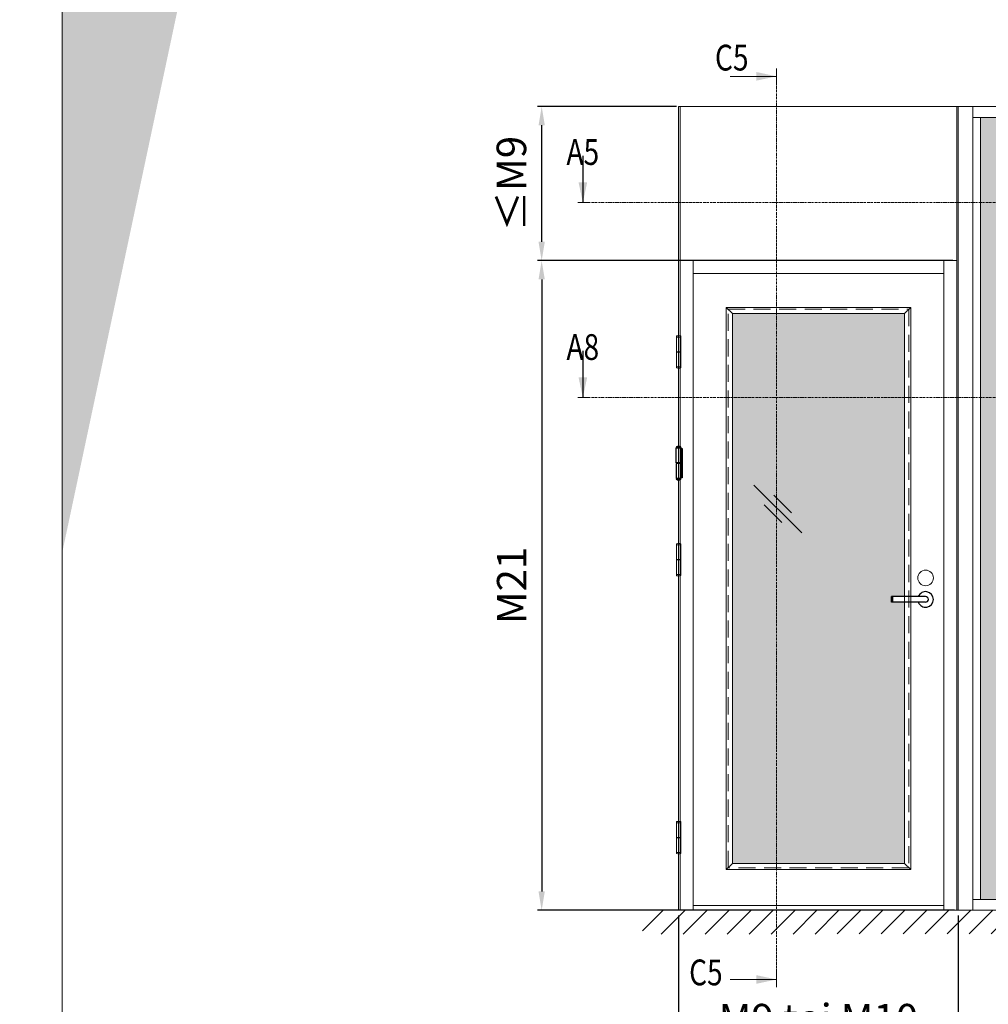
# Model space of a CAD drawing. Extents: x 10865 to 41339, y 4861 to 9509.
# Drawn here: x 12946 to 13397, y 5501 to 5959 of the extents above; entities that cross this region are included whole.
import ezdxf

# ---------------------------------------------------------------- set-up
doc = ezdxf.new("R2010")
doc.units = 0
doc.header["$LTSCALE"] = 2.5
for name, pattern in [('CENTER', [2, 1.25, -0.25, 0.25, -0.25]), ('HIDDEN2', [4.7625, 3.175, -1.5875]), ('ISO_10', [6.5, 4, -1, 0.5, -1])]:
    doc.linetypes.add(name, pattern=pattern)
doc.layers.get('0').update_dxf_attribs({"linetype": 'CONTINUOUS'})
doc.layers.get('Defpoints').update_dxf_attribs({"linetype": 'CONTINUOUS'})
for name, color, linetype, lineweight in [('E7', 7, 'CONTINUOUS', 70), ('Hatch (ISO)', 7, 'CONTINUOUS', 18), ('Klaasiraamid', 244, 'CONTINUOUS', 25), ('P SE0000 INLOOK GLAZY DB 36 PYSTYKARMI', 6, 'CONTINUOUS', 15), ('Peitjoon1', 32, 'HIDDEN2', 15), ('Raamjoon025', 161, 'CONTINUOUS', 25), ('Tsenter', 3, 'CENTER', 15), ('Viirutus', 3, 'CONTINUOUS', 9)]:
    doc.layers.add(name, color=color, linetype=linetype, lineweight=lineweight)
for name, color, linetype in [('HSHSSYM-MM', 1, 'CONTINUOUS'), ('INLOOK-10', 6, 'CONTINUOUS'), ('M-EQU-CON-25', 6, 'CONTINUOUS'), ('STG-CON-25', 2, 'CONTINUOUS')]:
    doc.layers.add(name, color=color, linetype=linetype)
doc.styles.add('SIMPLEX', font='simplex')
doc.dimstyles.new('nordic-1-35-0', dxfattribs={"dimscale": 2.5, "dimtxt": 3, "dimasz": 2.5, "dimexe": 0.75, "dimexo": 1, "dimgap": 1.1, "dimtad": 0, "dimdec": 1, "dimdsep": 46, "dimtxsty": 'SIMPLEX', "dimcen": 2.5, "dimclrd": 3, "dimclre": 3, "dimclrt": 3, "dimadec": 0, "dimazin": 0, "dimtfac": 1, "dimtdec": 1, "dimtofl": 0, "dimtmove": 0, "dimatfit": 3, "dimfxl": 1, "dimtvp": 1, "dimtolj": 1, "dimtzin": 0, "dimarcsym": 0})

# ---------------------------------------------------------------- blocks, each defined once
blk = doc.blocks.new('*D157')
at = {"layer": 'Defpoints', "color": 0, "linetype": 'Continuous', "lineweight": 15, "transparency": 16777216}
for p in [(13252.47, 5544.34), (13382.71, 5544.34), (13252.47, 5479.62)]:
    blk.add_point(p, dxfattribs=at)
at = {"layer": 'E7', "color": 3, "linetype": 'Continuous', "lineweight": -2, "transparency": 16777216}
for p, q in [((13252.47, 5541.84), (13252.47, 5477.75)), ((13382.71, 5541.84), (13382.71, 5477.75)), ((13373.96, 5479.62), (13261.22, 5479.62))]:
    blk.add_line(p, q, dxfattribs=at)
at = {"layer": 'E7', "color": 3, "linetype": 'Continuous', "lineweight": 15, "transparency": 16777216}
for points in [[(13261.22, 5481.08), (13261.22, 5478.16), (13252.47, 5479.62)], [(13373.96, 5481.08), (13373.96, 5478.16), (13382.71, 5479.62)]]:
    blk.add_solid(points, dxfattribs=at)
at = {"layer": 'E7', "color": 3, "linetype": 'Continuous', "lineweight": 15, "transparency": 16777216, "insert": (13317.59, 5493.86), "char_height": 15, "attachment_point": 5, "style": 'SIMPLEX'}
blk.add_mtext('\\A1;{\\fCalibri|b0|i0|c0|p34;\\H0.91667x;\\C256;M9 tai M10}', dxfattribs=at)
blk = doc.blocks.new('cutarrow')
at = {"color": 0, "linetype": 'Continuous'}
blk.add_line((-8, 0), (4, 0), dxfattribs=at)
blk.add_solid([(-1.25, 1.12), (-1.25, -1.12), (4, 0)], dxfattribs=at)
at = {"color": 7, "linetype": 'Continuous', "style": 'SIMPLEX', "width": 0.8}
blk.add_attdef('A', (-11.87, 1.5), '', height=12, dxfattribs=at)
blk = doc.blocks.new('NTR110x30')
for p, q in [((-19, 1), (-19, 49)), ((-19, 49), (-3, 49)), ((-18, 52), (-4, 52)), ((-3, 49), (-3, 1)), ((-3, 47), (0, 47)), ((0, 47), (0, -47)), ((-3, 1), (-19, 1)), ((-15.5, -1), (-15.5, 1)), ((-6.5, -1), (-6.5, 1)), ((-3, -1), (-19, -1)), ((-19, -1), (-19, -49)), ((-3, -49), (-3, -1)), ((-19, -49), (-3, -49)), ((-18, -52), (-4, -52)), ((0, -47), (-3, -47))]:
    blk.add_line(p, q)
for centre, radius, start, end in [((-16, 50.5), 2.5, 143.1301, 216.8699), ((-11, 40.75), 13.25, 58.10921, 121.89079), ((-6, 50.5), 2.5, 323.1301, 36.8699), ((-16, -50.5), 2.5, 143.1301, 216.8699), ((-11, -40.75), 13.25, 238.10921, 301.89079), ((-6, -50.5), 2.5, 323.1301, 36.8699)]:
    blk.add_arc(centre, radius, start, end)
at = {"layer": 'Tsenter'}
for p, q in [((-11, 54), (-11, -54)), ((-15.5, 0), (0, 0))]:
    blk.add_line(p, q, dxfattribs=at)
blk = doc.blocks.new('10470492')
at = {"layer": 'M-EQU-CON-25', "color": 2, "linetype": 'Continuous'}
for p, q in [((-22, -1.8), (-22, 1.8)), ((0, 1.8), (-22, 1.8)), ((-21, -1.8), (-21, 1.8)), ((0, -1.8), (-22, -1.8))]:
    blk.add_line(p, q, dxfattribs=at)
for radius, start, end in [(5, 201.1002, 158.8998), (1.8, 270, 90)]:
    blk.add_arc((0, 0), radius, start, end, dxfattribs=at)
blk = doc.blocks.new('*D168')
at = {"layer": 'Defpoints', "color": 0, "linetype": 'Continuous', "lineweight": 15, "transparency": 16777216}
for p in [(13382.71, 5846.8), (13188.7, 5544.34), (13383.44, 5544.34)]:
    blk.add_point(p, dxfattribs=at)
at = {"layer": 'E7', "color": 3, "linetype": 'Continuous', "lineweight": -2, "transparency": 16777216}
for p, q in [((13380.21, 5846.8), (13186.83, 5846.8)), ((13188.7, 5838.05), (13188.7, 5553.09)), ((13380.94, 5544.34), (13186.83, 5544.34))]:
    blk.add_line(p, q, dxfattribs=at)
at = {"layer": 'E7', "color": 3, "linetype": 'Continuous', "lineweight": 15, "transparency": 16777216}
for points in [[(13187.24, 5838.05), (13190.16, 5838.05), (13188.7, 5846.8)], [(13187.24, 5553.09), (13190.16, 5553.09), (13188.7, 5544.34)]]:
    blk.add_solid(points, dxfattribs=at)
at = {"layer": 'E7', "color": 3, "linetype": 'Continuous', "lineweight": 15, "transparency": 16777216, "insert": (13174.75, 5695.57), "char_height": 15, "attachment_point": 5, "rotation": 90, "style": 'SIMPLEX'}
blk.add_mtext('\\A1;{\\fCalibri|b0|i0|c0|p34;\\H0.91667x;\\C256;M21}', dxfattribs=at)
blk = doc.blocks.new('*D169')
at = {"layer": 'Defpoints', "color": 0, "linetype": 'Continuous', "lineweight": 15, "transparency": 16777216}
for p in [(13188.7, 5918.54), (13253.92, 5918.54), (13382.71, 5846.8)]:
    blk.add_point(p, dxfattribs=at)
at = {"layer": 'E7', "color": 3, "linetype": 'Continuous', "lineweight": -2, "transparency": 16777216}
for p, q in [((13251.42, 5918.54), (13186.83, 5918.54)), ((13188.7, 5855.55), (13188.7, 5909.79)), ((13380.21, 5846.8), (13186.83, 5846.8))]:
    blk.add_line(p, q, dxfattribs=at)
at = {"layer": 'E7', "color": 3, "linetype": 'Continuous', "lineweight": 15, "transparency": 16777216}
for points in [[(13187.24, 5909.79), (13190.16, 5909.79), (13188.7, 5918.54)], [(13187.24, 5855.55), (13190.16, 5855.55), (13188.7, 5846.8)]]:
    blk.add_solid(points, dxfattribs=at)
at = {"layer": 'E7', "color": 3, "linetype": 'Continuous', "lineweight": 15, "transparency": 16777216, "insert": (13174.61, 5882.67), "char_height": 15, "attachment_point": 5, "rotation": 90, "style": 'SIMPLEX'}
blk.add_mtext('\\A1;{\\fCalibri|b0|i0|c0|p34;\\H0.91667x;\\C256;≤\\H1x;M9}', dxfattribs=at)

msp = doc.modelspace()

# ---------------------------------------------------------------- hatches: boundary and pattern name
at = {"layer": 'E7', "linetype": 'Continuous', "lineweight": 15}
h = msp.add_hatch(color=256, dxfattribs=at)
h.set_gradient(color1=(127, 223, 255), one_color=1, tint=1, name='HEMISPHERICAL')
h.paths.add_polyline_path([(13487.59, 5913.48), (13393.07, 5913.48), (13393.07, 5873.81), (13487.59, 5873.81)])
h.paths.add_polyline_path([(13519.84, 5913.48), (13487.59, 5913.48), (13487.59, 5873.81), (13519.84, 5873.81)])
h.paths.add_polyline_path([(13646.61, 5913.48), (13520.42, 5913.48), (13520.42, 5873.81), (13646.61, 5873.81)])
h.paths.add_polyline_path([(13773.38, 5913.48), (13647.19, 5913.48), (13647.19, 5873.81), (13773.38, 5873.81)])
h.paths.add_polyline_path([(13773.38, 5873.81), (13647.19, 5873.81), (13647.19, 5783.01), (13773.38, 5783.01)])
h.paths.add_polyline_path([(13646.61, 5873.81), (13520.42, 5873.81), (13520.42, 5783.01), (13646.61, 5783.01)])
h.paths.add_polyline_path([(13519.84, 5873.81), (13487.59, 5873.81), (13487.59, 5783.01), (13519.84, 5783.01)])
h.paths.add_polyline_path([(13487.59, 5873.81), (13393.07, 5873.81), (13393.07, 5783.01), (13487.59, 5783.01)])
h.paths.add_polyline_path([(13487.59, 5783.01), (13393.07, 5783.01), (13393.07, 5549.41), (13487.59, 5549.41)])
h.paths.add_polyline_path([(13519.84, 5783.01), (13487.59, 5783.01), (13487.59, 5549.41), (13519.84, 5549.41)])
h.paths.add_polyline_path([(13646.61, 5783.01), (13520.42, 5783.01), (13520.42, 5549.41), (13646.61, 5549.41)])
h.paths.add_polyline_path([(13773.38, 5783.01), (13647.19, 5783.01), (13647.19, 5549.41), (13773.38, 5549.41)])
h = msp.add_hatch(color=256, dxfattribs=at)
h.set_gradient(color1=(127, 223, 255), one_color=1, tint=1, name='HEMISPHERICAL')
h.paths.add_polyline_path([(13294.13, 5822.13), (13277.51, 5822.13), (13277.51, 5783.01), (13294.13, 5783.01)])
h.paths.add_polyline_path([(13357.68, 5822.13), (13294.13, 5822.13), (13294.13, 5783.01), (13357.68, 5783.01)])
h.paths.add_polyline_path([(13357.68, 5783.01), (13294.13, 5783.01), (13294.13, 5566.12), (13357.68, 5566.12), (13357.68, 5687.76), (13351.56, 5687.76), (13351.56, 5690.36), (13357.68, 5690.36)])
h.paths.add_polyline_path([(13294.13, 5783.01), (13277.51, 5783.01), (13277.51, 5566.12), (13294.13, 5566.12)])
at = {"layer": 'Hatch (ISO)', "lineweight": 15, "true_color": 0x9fd03f}
msp.add_hatch(color=73, dxfattribs=at).paths.add_polyline_path([(13161.54, 6633.52), (13081.61, 6633.52), (12965.34, 6086.56), (12965.34, 5710.5)])
at = {"layer": 'INLOOK-10', "lineweight": 15, "ltscale": 0.5}
h = msp.add_hatch(dxfattribs=at)
h.set_pattern_fill('VINO45', color=256, scale=0.07236)
h.set_pattern_definition([(45, (-22325.8895, 253.3125), (-5.1166247, 5.1166247), [])])
h.paths.add_polyline_path([(13748.67, 5544.3), (13235.66, 5544.3), (13235.66, 5533.16), (13742.38, 5533.85), (13749.08, 5544.3)])
h.paths.add_polyline_path([(13787.46, 5544.3), (13748.67, 5544.3), (13749.08, 5544.3), (13742.38, 5533.85), (13787.64, 5533.9)])
at = {"layer": 'Viirutus', "lineweight": 15}
h = msp.add_hatch(dxfattribs=at)
h.set_pattern_fill('WOOD6', color=256, scale=775.122482, angle=-45, style=0, pattern_type=2)
h.set_pattern_definition([(310.6014, (189787.8, -8430.413), (328.857253, -328.85569), [30.3191, -6033.4965]), (319.3987, (189761.49, -8456.722), (4275.13543, -3617.423275), [30.3191, -6033.4974]), (311.9874, (189896.321, -8302.16), (328.857805, -328.855549), [44.2429, -8804.382]), (318.0127, (189916.053, -8282.428), (6248.2666467, -5590.5714427), [44.2429, -8804.383]), (310.4262, (189799.309, -8379.44), (3946.2887414, -4603.98353), [58.3198, -11605.662]), (319.5739, (189710.517, -8468.232), (4275.1346088, -3617.4240761), [58.3198, -11605.6638]), (313.1525, (189846.993, -8312.025), (328.8571147, -328.8560398), [72.1241, -14352.6525]), (316.8476, (189925.917, -8233.104), (10194.5534487, -9536.8439356), [72.1241, -14352.6534]), (308.4182, (189830.55, -8344.91), (2630.860502, -3288.5586259), [60.8609, -12111.2736]), (319.5739, (189674.343, -8504.406), (4275.1346088, -3617.4240761), [58.3198, -11605.6638]), (316.8476, (189953.87, -8205.151), (10194.5534487, -9536.8439356), [72.1241, -14352.6534]), (315, (189468.8, -8292.3), (328.8566, 328.8566), [65.1103, -399.9632]), (315, (189505, -8256.1), (328.8566, 328.8566), [65.1103, -399.9632]), (315, (189587.2, -8173.9), (328.8566, 328.8566), [65.1103, -399.9632]), (314.209, (189638.8273, -8122.274), (23677.35656832, -24335.709657084), [67.4422, -67374.6406]), (314.5225, (189665.0257, -8096.0756), (328.85624692, -328.85680492), [93.01795, -55717.7387]), (327.609, (189693.663, -8067.438), (26966.40161625, -17100.3852219), [45.274, -36173.8262]), (306.4686, (189682.565, -8078.536), (1973.1137087, -2630.878883), [47.0278, -9358.5171]), (315.4775, (189709.9692, -8051.132), (39462.82567624, -38805.04932378), [93.01795, -55717.7387]), (315.7899, (189736.1686, -8024.933), (24008.6309342, -23346.7222687), [67.4422, -33886.1492]), (315.7899, (189764.1214, -7996.98), (24008.6309342, -23346.7222687), [67.4422, -33886.1492]), (321.0724, (189633.236, -8219.945), (10194.54601316, -8221.4247637), [109.909, -21871.8844]), (308.9277, (189551.022, -8302.159), (5590.57968605, -6905.9718027), [109.909, -21871.8802]), (321.0724, (189685.853, -8170.617), (10194.54601316, -8221.4247637), [109.909, -21871.8844]), (308.9277, (189784.501, -8071.956), (5590.57968605, -6905.9718027), [109.909, -21871.8802]), (330.9453, (189631.59, -8300.515), (1315.424668, -657.714815), [33.8578, -3351.9265]), (325.954, (189613.505, -8256.12), (1973.1377401, -1315.4284498), [73.4244, -14611.4105]), (304.0461, (189587.196, -8282.428), (6906.01398, -10194.5299916), [73.4244, -14611.4054]), (325.954, (189730.249, -8162.395), (1973.1377401, -1315.4284498), [73.4244, -14611.4105]), (304.0461, (189776.289, -8116.355), (6906.01398, -10194.5299916), [73.4244, -14611.4054]), (319.7636, (189656.256, -8183.77), (3946.276587, -3288.568975), [112.0046, -5488.2216]), (308.9277, (189514.848, -8338.333), (5590.57968605, -6905.9718027), [109.909, -21871.8802]), (308.9277, (189812.454, -8044.003), (5590.57968605, -6905.9718027), [109.909, -21871.8802]), (291.8016, (189759.846, -8126.22), (986.576415, -2301.989602), [35.4191, -3506.4699]), (308.9911, (189731.893, -8091.69), (2959.7154327, -3617.4166028), [44.4261, -8840.7884]), (318.3664, (189556.051, -8205.05), (5590.556931, -4932.8548898), [76.8697, -7843.0458]), (311.6337, (189536.127, -8224.975), (328.857417, -328.855573), [76.8697, -7843.0449]), (316.5911, (189615.697, -8145.404), (11838.8301001, -11181.1331027), [55.8302, -16693.2734]), (315, (189718.74, -8289), (328.8566, 328.8566), [58.1342, -406.9393]), (315, (189620.1, -8387.66), (328.8566, 328.8566), [58.1342, -406.9393]), (296.5652, (189718.74, -8374.51), (328.85751, -328.85559), [29.414, -1441.2762]), (308.2903, (189694.075, -8343.266), (2630.8601592, -3288.558809), [39.8038, -7920.9698]), (321.3401, (189661.19, -8316.96), (2959.705504, -2302.000485), [42.1143, -4169.3048]), (325.6196, (189672.7, -8367.93), (1973.138003, -1315.427802), [37.8542, -7532.9925]), (337.6198, (189703.94, -8389.306), (3288.56312, -1315.4295926), [30.2298, -6015.7228]), (315, (189674.34, -8297.23), (328.8566, 328.8566), [88.364, -376.7095]), (315, (189628.3, -8343.27), (328.8566, 328.8566), [88.364, -376.7095]), (318.3664, (189791.087, -8203.502), (5590.556931, -4932.8548898), [79.1992, -7840.7163]), (311.6337, (189817.396, -8177.194), (328.857417, -328.855573), [79.1992, -7840.7158]), (315, (189583.9, -8423.84), (328.8566, 328.8566), [58.1342, -406.9393]), (296.5652, (189631.59, -8300.51), (328.85751, -328.85559), [51.4743, -1419.2159]), (310.2365, (189654.61, -8346.555), (328.8573335, -328.856035), [28.0011, -5572.2241]), (322.4314, (189710.517, -8116.355), (5590.561696, -4275.1366822), [53.9364, -10733.3627]), (333.4349, (189753.27, -8149.24), (986.56906, -328.85708), [22.0603, -1448.6309]), (308.66, (189759.846, -8330.11), (328.857968, -328.855476), [63.1714, -4148.2467]), (321.3401, (189661.19, -8428.77), (2959.705504, -2302.000485), [63.1714, -4148.2476]), (316.273, (189771.356, -8239.676), (14798.54029573, -14140.842058), [104.6676, -20828.8059]), (313.7271, (189853.571, -8157.455), (328.8573954, -328.8557275), [104.6676, -20828.805]), (306.0275, (189736.826, -8359.71), (3617.432593, -4932.8393793), [44.7294, -8901.1345]), (315, (189741.76, -8256.1), (328.8566, 328.8566), [125.5698, -339.5036]), (321.3401, (189625.015, -8464.943), (2959.705504, -2302.000485), [63.1714, -4148.2476]), (313.7271, (189881.524, -8129.503), (328.8573954, -328.8557275), [104.6676, -20828.805]), (305.5378, (189763.134, -8395.88), (328.857345, -328.855942), [42.4338, -2786.4966]), (315, (189850.3, -8256.1), (328.8566, 328.8566), [65.1103, -399.9632]), (315, (189870, -8236.4), (328.8566, 328.8566), [65.1103, -399.9632]), (324.211, (189690.786, -8405.749), (2301.99568356, -1644.2839708), [87.1627, -17345.339]), (321.4916, (190050.8626, -8292.3267), (45053.949286456, -35844.778961796), [53.8202, -78114.6343]), (321.4916, (190022.9098, -8320.2795), (45053.949286456, -35844.778961796), [53.8202, -78114.6343]), (325.0418, (189976.8913, -8336.689), (37163.58090035, -25976.88961207), [75.5693, -53295.33415]), (307.093, (189925.919, -8335.045), (8221.4431879, -10852.2407239), [112.6892, -16790.6626]), (308.5515, (189934.14, -8409.0376), (18086.485164578, -22691.73530999), [53.8239, -82788.3085]), (312.1373, (189893.033, -8420.548), (328.8549525, -328.8580735), [46.5655, -9266.5265]), (316.7899, (189861.791, -8451.789), (10523.40999, -9865.7003686), [74.448, -14815.1685]), (315, (189858.5, -8507.7), (328.8566, 328.8566), [37.2059, -427.8676]), (315, (189838.77, -8527.43), (328.8566, 328.8566), [37.2059, -427.8676]), (313.2101, (189782.866, -8530.715), (328.8567386, -328.8564525), [74.448, -14815.1685]), (313.2101, (189746.692, -8566.889), (328.8567386, -328.8564525), [74.448, -14815.1685]), (311.4238, (189837.127, -8423.836), (328.857419, -328.856082), [37.2784, -7418.4156]), (318.5763, (189754.913, -8506.05), (5261.7027015, -4603.995612), [37.2784, -7418.4165]), (311.4238, (189896.32, -8364.642), (328.857419, -328.856082), [37.2784, -7418.4156]), (318.5763, (189978.532, -8282.427), (5261.7027015, -4603.995612), [37.2784, -7418.4165]), (311.4238, (189807.53, -8453.433), (328.857419, -328.856082), [37.2784, -7418.4156]), (318.5763, (189784.51, -8476.453), (5261.7027015, -4603.995612), [37.2784, -7418.4165]), (311.4238, (189868.37, -8392.595), (328.857419, -328.856082), [37.2784, -7418.4156]), (318.5763, (189718.74, -8542.225), (5261.7027015, -4603.995612), [37.2784, -7418.4165]), (318.5763, (190006.485, -8254.475), (5261.7027015, -4603.995612), [37.2784, -7418.4165]), (318.5763, (189948.938, -8312.025), (5261.7027015, -4603.995612), [37.2784, -7418.4165]), (308.66, (189920.986, -8392.595), (328.857968, -328.855476), [21.0571, -4190.361]), (321.3401, (190006.49, -8307.09), (2959.705504, -2302.000485), [21.0571, -4190.3619]), (321.3401, (190034.44, -8279.137), (2959.705504, -2302.000485), [21.0571, -4190.3619]), (315.2731, (189832.2, -8481.4), (328.8566, 328.8569), [37.2063, -427.8723]), (315, (189812.46, -8501.1), (328.8566, 328.8566), [37.2059, -427.8676]), (296.5652, (190001.56, -8387.66), (328.85751, -328.85559), [22.0603, -1448.63]), (337.6198, (190001.555, -8387.662), (3288.56312, -1315.4295926), [22.6723, -6023.2802]), (316.5911, (189924.274, -8455.078), (11838.8301001, -11181.1331027), [27.9156, -16721.188])])
edge = h.paths.add_edge_path()
edge.add_line((12999, 5686.94), (12992.92, 5686.94))
edge.add_arc((12992.92, 5686.36), 0.579, 450, 540)
edge.add_line((12992.34, 5686.36), (12992.34, 5680.86))
edge.add_line((12992.34, 5680.86), (12992.92, 5680.86))
edge.add_line((12992.92, 5680.86), (12992.92, 5667.26))
edge.add_line((12992.92, 5667.26), (12992.34, 5667.26))
edge.add_line((12992.34, 5667.26), (12992.34, 5660.89))
edge.add_arc((12992.92, 5660.89), 0.579, 540, 630)
edge.add_line((12992.92, 5660.31), (12999, 5660.31))
edge.add_arc((12999, 5660.89), 0.579, 270, 360)
edge.add_line((12999.58, 5660.89), (12999.58, 5664.94))
edge.add_line((12999.58, 5664.94), (12996.68, 5664.94))
edge.add_line((12996.68, 5664.94), (12996.68, 5666.68))
edge.add_line((12996.68, 5666.68), (12999.58, 5666.68))
edge.add_line((12999.58, 5666.68), (12999.58, 5686.36))
edge.add_arc((12999, 5686.36), 0.579, 360, 450)

# ---------------------------------------------------------------- linework, layer by layer
at = {"color": 0, "linetype": 'Continuous', "lineweight": 15}
for p, q in [((13276.41, 5932.59), (13298.08, 5932.59)), ((13276.41, 5512.1), (13298.08, 5512.1))]:
    msp.add_line(p, q, dxfattribs=at)
at = {"color": 3, "lineweight": 15}
msp.add_line((13782.5, 5918.54), (13252.47, 5918.54), dxfattribs=at)
at = {"color": 7, "linetype": 'Continuous', "lineweight": 15}
for p, q in [((13252.47, 5918.54), (13252.47, 5544.34)), ((13253.2, 5918.54), (13253.2, 5544.34)), ((13259.27, 5846.8), (13259.27, 5544.34)), ((13375.91, 5840.73), (13259.27, 5840.73))]:
    msp.add_line(p, q, dxfattribs=at)
at = {"color": 7, "lineweight": 15}
for p, q in [((13777, 5913.48), (13389.45, 5913.48)), ((13381.99, 5846.8), (13253.2, 5846.8)), ((13375.91, 5546.51), (13259.27, 5546.51))]:
    msp.add_line(p, q, dxfattribs=at)
at = {"linetype": 'Continuous', "lineweight": 15, "ltscale": 4}
for p, q in [((13251.5, 5811.35), (13251.5, 5811.62)), ((13251.5, 5811.22), (13251.5, 5804.37)), ((13253.45, 5811.22), (13251.5, 5811.22)), ((13251.63, 5811.22), (13253.31, 5811.22)), ((13253.44, 5811.35), (13253.44, 5811.62)), ((13253.45, 5811.22), (13253.45, 5804.37)), ((13253.45, 5804.37), (13251.5, 5804.37)), ((13251.5, 5804.24), (13251.5, 5797.39)), ((13251.5, 5804.24), (13253.45, 5804.24)), ((13251.89, 5804.37), (13251.89, 5804.24)), ((13253.05, 5804.37), (13253.05, 5804.24)), ((13253.45, 5804.24), (13253.45, 5797.39)), ((13253.45, 5797.39), (13251.5, 5797.39)), ((13251.5, 5797.27), (13251.5, 5796.99)), ((13251.63, 5797.39), (13253.31, 5797.39)), ((13253.44, 5797.27), (13253.44, 5796.99)), ((13251.5, 5714.57), (13251.5, 5714.84)), ((13251.5, 5714.44), (13251.5, 5707.59)), ((13253.45, 5714.44), (13251.5, 5714.44)), ((13251.63, 5714.44), (13253.31, 5714.44)), ((13253.44, 5714.57), (13253.44, 5714.84)), ((13253.45, 5714.44), (13253.45, 5707.59)), ((13253.45, 5707.59), (13251.5, 5707.59)), ((13251.5, 5707.46), (13251.5, 5700.61)), ((13251.5, 5707.46), (13253.45, 5707.46)), ((13251.89, 5707.59), (13251.89, 5707.46)), ((13253.05, 5707.59), (13253.05, 5707.46)), ((13253.45, 5707.46), (13253.45, 5700.61)), ((13253.45, 5700.61), (13251.5, 5700.61)), ((13251.5, 5700.49), (13251.5, 5700.21)), ((13251.63, 5700.61), (13253.31, 5700.61)), ((13253.44, 5700.49), (13253.44, 5700.21)), ((13251.5, 5585.22), (13251.5, 5585.5)), ((13251.5, 5585.1), (13251.5, 5578.25)), ((13253.45, 5585.1), (13251.5, 5585.1)), ((13251.63, 5585.1), (13253.31, 5585.1)), ((13253.44, 5585.22), (13253.44, 5585.5)), ((13253.45, 5585.1), (13253.45, 5578.25)), ((13253.45, 5578.25), (13251.5, 5578.25)), ((13251.5, 5578.12), (13251.5, 5571.27)), ((13251.5, 5578.12), (13253.45, 5578.12)), ((13251.89, 5578.25), (13251.89, 5578.12)), ((13253.05, 5578.25), (13253.05, 5578.12)), ((13253.45, 5578.12), (13253.45, 5571.27)), ((13253.45, 5571.27), (13251.5, 5571.27)), ((13251.5, 5571.15), (13251.5, 5570.87)), ((13251.63, 5571.27), (13253.31, 5571.27)), ((13253.44, 5571.15), (13253.44, 5570.87))]:
    msp.add_line(p, q, dxfattribs=at)
at = {"lineweight": 15}
for p, q in [((13309.81, 5720.08), (13287.57, 5742.32)), ((13305.02, 5729.36), (13296.85, 5737.53)), ((13300.53, 5724.88), (13292.36, 5733.05)), ((13777, 5549.41), (13389.45, 5549.41))]:
    msp.add_line(p, q, dxfattribs=at)
at = {"color": 1, "lineweight": 15}
msp.add_line((13782.5, 5544.34), (13240.31, 5544.34), dxfattribs=at)
at = {"linetype": 'Continuous', "lineweight": 15, "ltscale": 4}
for centre, radius, start, end in [((13251.63, 5811.62), 0.126, 103.2903, 180), ((13251.63, 5811.35), 0.126, 180, 270), ((13252.47, 5808.06), 3.79, 76.7097, 103.2903), ((13253.31, 5811.35), 0.126, 270, 0), ((13253.31, 5811.62), 0.126, 0, 76.7097), ((13251.63, 5797.27), 0.126, 90, 180), ((13251.63, 5796.99), 0.126, 180, 256.7097), ((13252.47, 5800.55), 3.79, 256.7097, 283.2903), ((13253.31, 5797.27), 0.126, 0, 90), ((13253.31, 5796.99), 0.126, 283.2903, 0), ((13251.63, 5714.84), 0.126, 103.2903, 180), ((13251.63, 5714.57), 0.126, 180, 270), ((13252.47, 5711.28), 3.79, 76.7097, 103.2903), ((13253.31, 5714.57), 0.126, 270, 0), ((13253.31, 5714.84), 0.126, 0, 76.7097), ((13251.63, 5700.49), 0.126, 90, 180), ((13251.63, 5700.21), 0.126, 180, 256.7097), ((13252.47, 5703.77), 3.79, 256.7097, 283.2903), ((13253.31, 5700.49), 0.126, 0, 90), ((13253.31, 5700.21), 0.126, 283.2903, 0), ((13251.63, 5585.5), 0.126, 103.2903, 180), ((13251.63, 5585.22), 0.126, 180, 270), ((13252.47, 5581.94), 3.79, 76.7097, 103.2903), ((13253.31, 5585.22), 0.126, 270, 0), ((13253.31, 5585.5), 0.126, 0, 76.7097), ((13251.63, 5571.15), 0.126, 90, 180), ((13251.63, 5570.87), 0.126, 180, 256.7097), ((13252.47, 5574.43), 3.79, 256.7097, 283.2903), ((13253.31, 5571.15), 0.126, 0, 90), ((13253.31, 5570.87), 0.126, 283.2903, 0)]:
    msp.add_arc(centre, radius, start, end, dxfattribs=at)
at = {"color": 0, "linetype": 'Continuous', "lineweight": 15}
for points in [[(13288.6, 5934.62), (13288.6, 5930.56), (13298.08, 5932.59)], [(13288.6, 5510.07), (13288.6, 5514.13), (13298.08, 5512.1)]]:
    msp.add_solid(points, dxfattribs=at)
at = {"layer": 'E7', "lineweight": 15}
msp.add_circle((13367.48, 5699.05), 3.62, dxfattribs=at)
at = {"layer": 'HSHSSYM-MM', "color": 5, "linetype": 'Continuous', "lineweight": 15, "ltscale": 0.5}
for points in [[(13298.08, 5936.2), (13298.08, 5928.98)], [(13207.88, 5873.81), (13205.47, 5873.81)], [(13207.88, 5873.81), (13210.29, 5873.81)], [(13207.88, 5783.01), (13205.47, 5783.01)], [(13207.88, 5783.01), (13210.29, 5783.01)], [(13298.08, 5508.49), (13298.08, 5515.71)], [(13298.08, 5508.49), (13298.08, 5515.71)]]:
    msp.add_lwpolyline(points, dxfattribs=at)
at = {"layer": 'HSHSSYM-MM', "color": 3, "linetype": 'ISO_10', "lineweight": 15, "ltscale": 0.1}
for points in [[(13298.08, 5515.71), (13298.08, 5928.98)], [(13210.29, 5873.81), (13804.32, 5873.81)], [(13210.29, 5783.01), (13804.32, 5783.01)]]:
    msp.add_lwpolyline(points, dxfattribs=at)
at = {"layer": 'Klaasiraamid', "lineweight": 15}
for p, q in [((13274.61, 5825.02), (13277.51, 5822.13)), ((13360.58, 5825.02), (13357.68, 5822.13)), ((13274.61, 5563.23), (13277.51, 5566.12)), ((13360.58, 5563.23), (13357.68, 5566.12))]:
    msp.add_line(p, q, dxfattribs=at)
for points in [[(13274.61, 5563.23), (13274.61, 5825.02), (13360.58, 5825.02), (13360.58, 5563.23)], [(13277.51, 5566.12), (13277.51, 5822.13), (13357.68, 5822.13), (13357.68, 5566.12)]]:
    msp.add_lwpolyline(points, close=True, dxfattribs=at)
at = {"layer": 'P SE0000 INLOOK GLAZY DB 36 PYSTYKARMI', "linetype": 'Continuous', "lineweight": 15}
for points in [[(10865.34, 5165.9), (12965.34, 5165.9), (12965.34, 6633.52), (10865.34, 6633.52)], [(10865.34, 5165.9), (12965.34, 5165.9), (12965.34, 6633.52), (10865.34, 6633.52)], [(12965.34, 5165.9), (15065.34, 5165.9), (15065.34, 6633.52), (12965.34, 6633.52)]]:
    msp.add_lwpolyline(points, close=True, dxfattribs=at)
at = {"layer": 'Peitjoon1', "lineweight": 15}
for p, q in [((13275.48, 5564.09), (13275.48, 5824.16)), ((13275.48, 5824.16), (13359.71, 5824.16)), ((13359.71, 5824.16), (13359.71, 5564.09)), ((13359.71, 5564.09), (13275.48, 5564.09))]:
    msp.add_line(p, q, dxfattribs=at)
at = {"layer": 'STG-CON-25', "color": 7, "linetype": 'Continuous', "lineweight": 15}
for p, q in [((13381.99, 5544.34), (13381.99, 5918.54)), ((13382.71, 5544.34), (13382.71, 5918.54)), ((13389.45, 5544.34), (13389.45, 5918.54)), ((13393.07, 5549.41), (13393.07, 5913.48)), ((13375.91, 5544.34), (13375.91, 5846.8))]:
    msp.add_line(p, q, dxfattribs=at)
at = {"layer": 'Tsenter', "linetype": 'Continuous', "lineweight": 15, "ltscale": 4}
for p, q in [((13252.47, 5811.85), (13252.47, 5796.77)), ((13253.05, 5804.31), (13251.89, 5804.31)), ((13252.47, 5715.07), (13252.47, 5699.99)), ((13253.05, 5707.53), (13251.89, 5707.53)), ((13252.47, 5585.73), (13252.47, 5570.64)), ((13253.05, 5578.19), (13251.89, 5578.19))]:
    msp.add_line(p, q, dxfattribs=at)

# ---------------------------------------------------------------- block references
at = {"lineweight": 15, "xscale": 0.7236, "yscale": 0.7236, "zscale": 0.7236}
msp.add_blockref('10470492', (13367.48, 5689.06), dxfattribs=at)
at = {"layer": 'HSHSSYM-MM', "color": 1, "linetype": 'Continuous', "lineweight": 15, "ltscale": 0.5}
ref = msp.add_blockref('cutarrow', (13207.88, 5881.05), dxfattribs=dict(at, xscale=-1.809, yscale=1.809, zscale=1.809, rotation=90))
ref.add_attrib('A', 'A5', (13200.24, 5891.36), dxfattribs={"layer": '0', "color": 5, "linetype": 'Continuous', "height": 12, "style": 'SIMPLEX', "width": 0.8})
ref = msp.add_blockref('cutarrow', (13207.88, 5790.24), dxfattribs=dict(at, xscale=-1.809, yscale=1.809, zscale=1.809, rotation=90))
ref.add_attrib('A', 'A8', (13200.24, 5800.55), dxfattribs={"layer": '0', "color": 5, "linetype": 'Continuous', "height": 12, "style": 'SIMPLEX', "width": 0.8})
at = {"layer": 'Raamjoon025', "lineweight": 15, "xscale": 0.14472, "yscale": 0.14472, "zscale": 0.14472}
msp.add_blockref('NTR110x30', (13254.06, 5752.52), dxfattribs=at)

# ---------------------------------------------------------------- texts
at = {"color": 7, "linetype": 'Continuous', "lineweight": 15, "style": 'SIMPLEX', "width": 0.8}
for p in [(13269.41, 5935.3), (13257.36, 5509.39)]:
    msp.add_attdef('C5', p, '', height=12, dxfattribs=at)

# ---------------------------------------------------------------- dimensions: what is measured, and where the dimension line sits
at = {"layer": 'E7', "linetype": 'Continuous', "lineweight": 15}
for base, p1, p2, angle, text, picture, middle in [((13188.7, 5918.54), (13382.71, 5846.8), (13253.92, 5918.54), 90, '{\\fCalibri|b0|i0|c0|p34;\\H0.91667x;\\C256;≤\\H1x;M9}', '*D169', (13188.7, 5882.67)), ((13188.7, 5544.34), (13382.71, 5846.8), (13383.44, 5544.34), 270, '{\\fCalibri|b0|i0|c0|p34;\\H0.91667x;\\C256;M21}', '*D168', (13188.7, 5695.57)), ((13252.47, 5479.62), (13382.71, 5544.34), (13252.47, 5544.34), 180, '{\\fCalibri|b0|i0|c0|p34;\\H0.91667x;\\C256;M9 tai M10}', '*D157', (13317.59, 5479.62))]:
    dim = msp.add_linear_dim(base=base, p1=p1, p2=p2, angle=angle, text=text, dimstyle='nordic-1-35-0', override={"dimtxt": 6, "dimasz": 3.5}, dxfattribs=at)
    dim.commit()
    dim.dimension.update_dxf_attribs({"geometry": picture, "text_midpoint": middle, "dimtype": 160})

doc.saveas('drawing.dxf')
